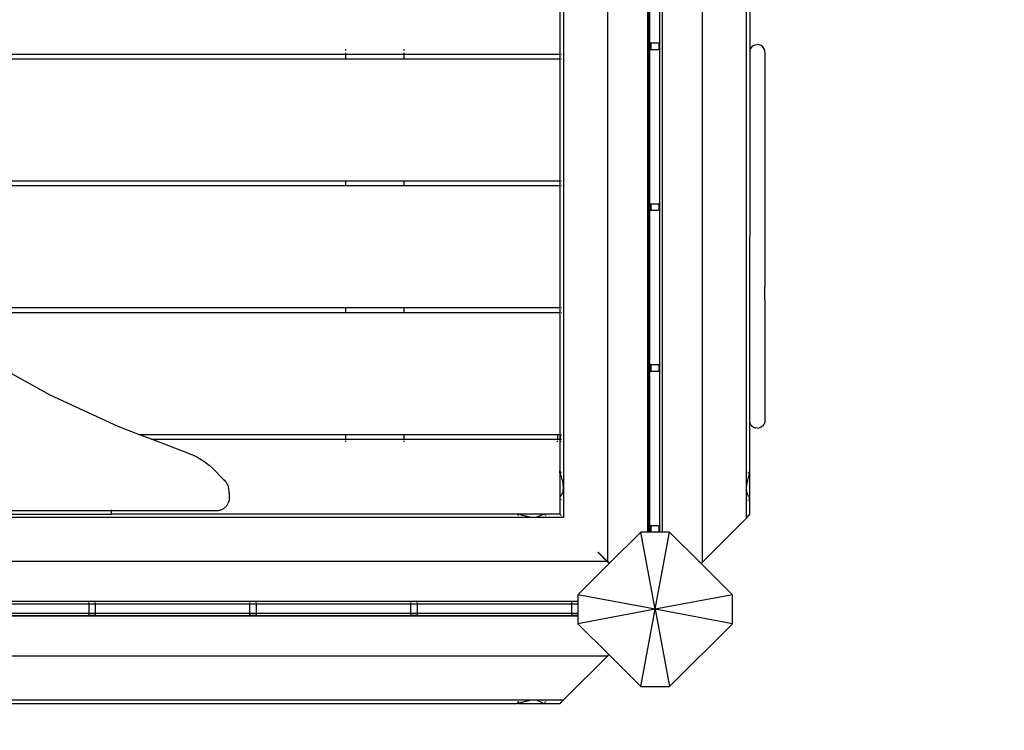
# Model space of a CAD drawing. Units: metres. Extents: x -3456 to 5019, y -2503 to 4329.
# Drawn here: x -99 to 666, y -1039 to -487 of the extents above; entities that cross this region are included whole.
import ezdxf

# ---------------------------------------------------------------- set-up
doc = ezdxf.new("R2010")
doc.units = ezdxf.units.M
doc.layers.add('Amazon', color=7, linetype='Continuous')
doc.layers.add('Mått', color=7, linetype='Continuous')
doc.styles.add('Legend', font='calibri.ttf')
doc.dimstyles.get("Standard").update_dxf_attribs({"dimtxt": 500, "dimasz": 0.18, "dimexe": 0.18, "dimexo": 0.0625, "dimgap": 0.09, "dimtad": 0, "dimtih": 1, "dimtoh": 1, "dimdec": 0, "dimzin": 0, "dimdsep": 46, "dimtxsty": 'Legend', "dimcen": 0.09, "dimadec": 0, "dimazin": 0, "dimtfac": 1, "dimtdec": 0, "dimtofl": 0, "dimtmove": 0, "dimatfit": 3, "dimfxl": 1, "dimtolj": 1, "dimtzin": 0, "dimarcsym": 0})

# ---------------------------------------------------------------- blocks, each defined once
blk = doc.blocks.new('*D2')
at = {"layer": 'Defpoints', "color": 0, "transparency": 16777216}
for p in [(404.84, 2613.22), (404.84, -2502.78), (3629.84, -2502.78)]:
    blk.add_point(p, dxfattribs=at)
at = {"layer": 'Mått', "color": 0, "lineweight": -2, "transparency": 16777216}
for p, q in [((404.9, 2613.22), (3630.02, 2613.22)), ((3629.84, 2613.04), (3629.84, 311.27)), ((3629.84, -2502.6), (3629.84, -200.83)), ((404.9, -2502.78), (3630.02, -2502.78))]:
    blk.add_line(p, q, dxfattribs=at)
at = {"layer": 'Mått', "color": 0, "transparency": 16777216}
for points in [[(3629.81, 2613.04), (3629.87, 2613.04), (3629.84, 2613.22)], [(3629.81, -2502.6), (3629.87, -2502.6), (3629.84, -2502.78)]]:
    blk.add_solid(points, dxfattribs=at)
at = {"layer": 'Mått', "color": 0, "transparency": 16777216, "insert": (3629.84, 55.22), "char_height": 500, "attachment_point": 5, "style": 'Legend'}
blk.add_mtext('\\A1;5116mm', dxfattribs=at)
blk = doc.blocks.new('Amazon')
at = {"layer": 'Amazon'}
for p, q in [((357.84, 18.45), (357.84, -907.54)), ((431.28, 17.95), (431.27, -908.39)), ((398.45, -884.72), (398.45, -4.72)), ((400.28, -4.72), (400.27, -884.72)), ((323.57, -15.82), (323.56, -873.43)), ((465.55, -16.32), (465.55, -874.12)), ((468.28, -52.71), (468.28, -511.02)), ((388.84, -384.79), (388.84, -504.52)), ((389.63, -384.68), (389.63, -504.62)), ((390.66, -504.65), (390.67, -384.65)), ((398.17, -384.65), (398.17, -504.65)), ((320.84, -473.56), (320.84, -513.56)), ((388.97, -504.54), (388.84, -504.52)), ((388.84, -504.52), (388.84, -509.79)), ((389.63, -504.62), (389.48, -504.61)), ((389.84, -504.65), (389.63, -504.62)), ((389.63, -504.62), (389.63, -509.68)), ((390.05, -504.65), (390.34, -504.65)), ((390.63, -504.65), (390.66, -504.65)), ((390.66, -504.65), (391.63, -504.65)), ((390.66, -509.65), (390.66, -504.65)), ((391.63, -504.65), (391.63, -509.65)), ((391.63, -504.65), (398.08, -504.65)), ((398.08, -509.65), (398.08, -504.65)), ((398.08, -504.65), (398.17, -504.65)), ((398.17, -504.65), (398.2, -504.65)), ((398.17, -504.65), (398.17, -509.65)), ((398.99, -504.64), (399.06, -504.63)), ((399.28, -504.6), (399.35, -504.59)), ((154.72, -510.59), (154.72, -509.56)), ((154.72, -513.02), (154.72, -512.38)), ((199.72, -509.56), (199.72, -510.59)), ((199.72, -512.38), (199.72, -513.02)), ((388.84, -509.79), (388.97, -509.77)), ((388.84, -509.79), (388.84, -629.52)), ((389.48, -509.7), (389.63, -509.68)), ((389.63, -509.68), (389.62, -629.62)), ((389.63, -509.68), (389.84, -509.66)), ((390.05, -509.65), (390.34, -509.65)), ((390.63, -509.65), (390.66, -509.65)), ((390.66, -509.65), (391.63, -509.65)), ((390.66, -629.65), (390.66, -509.65)), ((391.63, -509.65), (398.08, -509.65)), ((398.08, -509.65), (398.17, -509.65)), ((398.17, -509.65), (398.16, -629.65)), ((398.17, -509.65), (398.2, -509.65)), ((398.99, -509.67), (399.06, -509.68)), ((399.28, -509.71), (399.35, -509.72)), ((468.28, -511.02), (468.21, -511.54)), ((468.28, -511.02), (468.27, -798.98)), ((468.35, -510.41), (468.28, -511.02)), ((468.95, -508.96), (468.35, -510.41)), ((469.91, -507.72), (468.95, -508.96)), ((471.15, -506.76), (469.91, -507.72)), ((471.15, -506.76), (472.6, -506.16)), ((472.6, -506.16), (474.15, -505.95)), ((475.7, -506.16), (474.15, -505.95)), ((477.15, -506.76), (475.7, -506.16)), ((478.39, -507.72), (477.15, -506.76)), ((479.35, -508.96), (478.39, -507.72)), ((479.95, -510.41), (479.35, -508.96)), ((480.15, -511.97), (479.95, -510.41)), ((480.15, -511.97), (480.15, -600.32)), ((154.72, -513.56), (-362.28, -513.55)), ((-362.28, -517.05), (154.72, -517.06)), ((154.72, -513.56), (154.72, -513.42)), ((154.72, -517.06), (154.72, -513.56)), ((199.72, -513.56), (154.72, -513.56)), ((154.72, -517.19), (154.72, -517.06)), ((154.72, -517.06), (199.72, -517.06)), ((199.72, -513.42), (199.72, -513.56)), ((199.72, -513.56), (199.72, -517.06)), ((320.84, -513.56), (199.72, -513.56)), ((199.72, -517.06), (199.72, -517.19)), ((199.72, -517.06), (320.84, -517.06)), ((320.91, -513.56), (320.84, -513.56)), ((320.84, -513.56), (320.84, -517.06)), ((320.84, -517.06), (320.91, -517.06)), ((320.84, -517.06), (320.84, -612.06)), ((321.45, -513.56), (321.26, -513.56)), ((321.26, -517.06), (321.45, -517.06)), ((322.19, -513.56), (321.91, -513.56)), ((321.91, -517.06), (322.19, -517.06)), ((480.15, -600.32), (479.95, -600.32)), ((480.15, -600.32), (480.15, -610.32)), ((480.15, -610.32), (479.95, -610.32)), ((480.15, -610.32), (480.15, -694.32)), ((154.72, -612.06), (-298.62, -612.05)), ((-295.12, -615.55), (154.72, -615.56)), ((154.72, -612.06), (154.72, -611.92)), ((154.72, -615.56), (154.72, -612.06)), ((199.72, -612.06), (154.72, -612.06)), ((154.72, -615.69), (154.72, -615.56)), ((154.72, -615.56), (199.72, -615.56)), ((199.72, -611.92), (199.72, -612.06)), ((199.72, -612.06), (199.72, -615.56)), ((320.84, -612.06), (199.72, -612.06)), ((199.72, -615.56), (199.72, -615.69)), ((199.72, -615.56), (320.84, -615.56)), ((320.91, -612.06), (320.84, -612.06)), ((320.84, -612.06), (320.84, -615.56)), ((320.84, -615.56), (320.91, -615.56)), ((320.84, -615.56), (320.84, -710.56)), ((321.45, -612.06), (321.26, -612.06)), ((321.26, -615.56), (321.45, -615.56)), ((322.19, -612.06), (321.91, -612.06)), ((321.91, -615.56), (322.19, -615.56)), ((388.97, -629.54), (388.84, -629.52)), ((388.84, -629.52), (388.84, -634.79)), ((389.62, -629.62), (389.48, -629.61)), ((389.48, -634.7), (389.62, -634.68)), ((389.84, -629.65), (389.62, -629.62)), ((389.62, -629.62), (389.62, -634.68)), ((389.62, -634.68), (389.84, -634.66)), ((389.62, -634.68), (389.62, -754.62)), ((390.05, -629.65), (390.34, -629.65)), ((390.05, -634.65), (390.34, -634.65)), ((390.63, -629.65), (390.66, -629.65)), ((390.63, -634.65), (390.66, -634.65)), ((390.66, -629.65), (391.62, -629.65)), ((390.66, -634.65), (390.66, -629.65)), ((390.66, -634.65), (391.62, -634.65)), ((390.66, -754.65), (390.66, -634.65)), ((391.62, -629.65), (391.62, -634.65)), ((391.62, -629.65), (398.08, -629.65)), ((391.62, -634.65), (398.08, -634.65)), ((398.08, -634.65), (398.08, -629.65)), ((398.08, -629.65), (398.16, -629.65)), ((398.08, -634.65), (398.16, -634.65)), ((398.16, -629.65), (398.2, -629.65)), ((398.16, -629.65), (398.16, -634.65)), ((398.16, -634.65), (398.2, -634.65)), ((398.16, -634.65), (398.16, -754.65)), ((398.99, -629.64), (399.06, -629.63)), ((398.99, -634.67), (399.06, -634.68)), ((399.28, -629.6), (399.35, -629.59)), ((399.28, -634.71), (399.35, -634.72)), ((388.84, -634.79), (388.97, -634.77)), ((388.84, -634.79), (388.84, -754.52)), ((480.15, -694.32), (479.95, -694.32)), ((480.15, -704.32), (480.15, -694.32)), ((154.72, -710.56), (-185.47, -710.55)), ((154.72, -710.56), (154.72, -710.42)), ((154.72, -714.06), (154.72, -710.56)), ((199.72, -710.56), (154.72, -710.56)), ((199.72, -710.42), (199.72, -710.56)), ((199.72, -710.56), (199.72, -714.06)), ((320.84, -710.56), (199.72, -710.56)), ((320.91, -710.56), (320.84, -710.56)), ((320.84, -710.56), (320.84, -714.06)), ((321.45, -710.56), (321.26, -710.56)), ((322.19, -710.56), (321.91, -710.56)), ((480.15, -704.32), (479.95, -704.32)), ((480.15, -704.32), (480.15, -798.03)), ((-180.82, -714.05), (154.72, -714.06)), ((154.72, -714.19), (154.72, -714.06)), ((154.72, -714.06), (199.72, -714.06)), ((199.72, -714.06), (199.72, -714.19)), ((199.72, -714.06), (320.84, -714.06)), ((320.84, -714.06), (320.91, -714.06)), ((320.84, -714.06), (320.84, -809.06)), ((321.26, -714.06), (321.45, -714.06)), ((321.91, -714.06), (322.19, -714.06)), ((-75.08, -778.26), (-125.98, -750.18)), ((388.97, -754.54), (388.84, -754.52)), ((388.84, -754.52), (388.84, -759.79)), ((389.62, -754.62), (389.48, -754.61)), ((389.84, -754.65), (389.62, -754.62)), ((389.62, -754.62), (389.62, -759.68)), ((390.05, -754.65), (390.34, -754.65)), ((390.63, -754.65), (390.66, -754.65)), ((390.66, -754.65), (391.62, -754.65)), ((390.66, -759.65), (390.66, -754.65)), ((391.62, -754.65), (391.62, -759.65)), ((391.62, -754.65), (398.08, -754.65)), ((398.08, -759.65), (398.08, -754.65)), ((398.08, -754.65), (398.16, -754.65)), ((398.16, -754.65), (398.2, -754.65)), ((398.16, -754.65), (398.16, -759.65)), ((398.99, -754.64), (399.06, -754.63)), ((399.27, -754.6), (399.35, -754.59)), ((388.84, -759.79), (388.97, -759.77)), ((388.84, -759.79), (388.84, -879.52)), ((389.48, -759.7), (389.62, -759.68)), ((389.62, -759.68), (389.84, -759.66)), ((389.62, -759.68), (389.62, -879.62)), ((390.05, -759.65), (390.34, -759.65)), ((390.63, -759.65), (390.66, -759.65)), ((390.66, -879.65), (390.66, -759.65)), ((390.66, -759.65), (391.62, -759.65)), ((391.62, -759.65), (398.08, -759.65)), ((398.08, -759.65), (398.16, -759.65)), ((398.16, -759.65), (398.16, -879.65)), ((398.16, -759.65), (398.2, -759.65)), ((398.99, -759.67), (399.06, -759.68)), ((399.27, -759.71), (399.35, -759.72)), ((-22.33, -802.7), (-75.08, -778.26)), ((-5.63, -809.06), (-22.33, -802.7)), ((468.21, -798.46), (468.27, -798.98)), ((468.27, -798.98), (468.35, -799.59)), ((468.27, -798.98), (468.27, -837.77)), ((468.95, -801.04), (468.35, -799.59)), ((468.95, -801.04), (469.91, -802.28)), ((469.91, -802.28), (471.15, -803.24)), ((478.39, -802.28), (477.15, -803.24)), ((479.35, -801.04), (478.39, -802.28)), ((479.95, -799.59), (479.35, -801.04)), ((480.15, -798.03), (479.95, -799.59)), ((154.72, -809.06), (-5.63, -809.06)), ((3.57, -812.56), (-5.63, -809.06)), ((154.72, -809.06), (154.72, -808.92)), ((154.72, -812.56), (154.72, -809.06)), ((199.72, -809.06), (154.72, -809.06)), ((199.72, -808.92), (199.72, -809.06)), ((199.72, -809.06), (199.72, -812.56)), ((318.92, -809.06), (199.72, -809.06)), ((318.92, -808.92), (318.92, -809.06)), ((320.84, -809.06), (318.92, -809.06)), ((318.92, -809.06), (318.92, -812.56)), ((320.9, -809.06), (320.84, -809.06)), ((320.84, -809.06), (320.84, -812.56)), ((321.45, -809.06), (321.26, -809.06)), ((321.42, -808.92), (321.45, -809.06)), ((321.45, -809.06), (321.42, -810.56)), ((321.42, -812.42), (321.42, -810.56)), ((322.19, -809.06), (321.91, -809.06)), ((471.15, -803.24), (472.6, -803.84)), ((474.15, -804.04), (472.6, -803.84)), ((474.15, -804.04), (475.7, -803.84)), ((477.15, -803.24), (475.7, -803.84)), ((3.57, -812.56), (154.72, -812.56)), ((32, -823.37), (3.57, -812.56)), ((154.72, -813.09), (154.72, -812.56)), ((154.72, -812.56), (199.72, -812.56)), ((154.72, -814.56), (154.72, -813.73)), ((199.72, -812.56), (199.72, -813.09)), ((199.72, -812.56), (318.92, -812.56)), ((199.72, -813.73), (199.72, -814.56)), ((318.92, -812.56), (320.84, -812.56)), ((318.92, -813.09), (318.92, -812.56)), ((318.92, -814.56), (318.92, -813.73)), ((320.84, -812.56), (320.9, -812.56)), ((320.84, -812.56), (320.84, -837.26)), ((321.26, -812.56), (321.45, -812.56)), ((321.45, -812.56), (321.42, -812.42)), ((321.42, -813.06), (321.45, -812.56)), ((321.42, -813.09), (321.42, -813.06)), ((321.42, -813.73), (321.42, -814.56)), ((321.91, -812.56), (322.19, -812.56)), ((32, -823.37), (35.55, -824.74)), ((35.55, -824.74), (38.99, -826.37)), ((38.99, -826.37), (42.3, -828.25)), ((42.3, -828.25), (45.45, -830.39)), ((45.45, -830.39), (48.44, -832.76)), ((48.44, -832.76), (51.23, -835.34)), ((51.23, -835.34), (59.7, -843.81)), ((320.9, -837.31), (320.84, -837.26)), ((320.84, -837.26), (320.84, -837.6)), ((320.84, -837.6), (320.85, -837.64)), ((320.84, -838.66), (320.85, -837.7)), ((320.84, -838.66), (320.84, -857.06)), ((320.85, -837.64), (320.85, -837.7)), ((320.85, -837.7), (320.9, -838.05)), ((320.9, -838.05), (320.99, -838.44)), ((320.99, -838.44), (321.11, -838.86)), ((321.11, -838.86), (321.16, -839.01)), ((321.16, -839.01), (321.26, -839.47)), ((321.45, -837.85), (321.26, -837.66)), ((321.26, -839.47), (321.45, -840.19)), ((321.45, -840.19), (321.66, -840.92)), ((321.66, -840.92), (321.8, -841.33)), ((322.19, -838.59), (321.91, -838.31)), ((466.93, -839.09), (467.2, -838.81)), ((467.67, -840.69), (467.45, -841.43)), ((467.67, -838.35), (467.85, -838.17)), ((467.67, -839.03), (467.68, -838.97)), ((467.85, -839.98), (467.67, -840.69)), ((467.68, -838.97), (467.72, -838.85)), ((467.72, -838.85), (467.84, -838.43)), ((467.84, -838.43), (467.85, -838.38)), ((467.95, -839.51), (467.85, -839.98)), ((467.99, -839.47), (467.95, -839.51)), ((468, -839.36), (467.99, -839.39)), ((467.99, -839.39), (467.99, -839.47)), ((468.12, -838.94), (468, -839.36)), ((468.21, -838.56), (468.12, -838.94)), ((468.21, -837.81), (468.27, -837.77)), ((468.26, -838.2), (468.21, -838.56)), ((468.26, -838.14), (468.27, -838.1)), ((468.26, -838.14), (468.26, -838.2)), ((468.27, -839.16), (468.26, -838.2)), ((468.27, -837.77), (468.27, -838.1)), ((468.27, -839.16), (468.27, -857.56)), ((59.7, -843.81), (60.37, -844.53)), ((60.37, -844.53), (60.99, -845.29)), ((60.99, -845.29), (61.56, -846.09)), ((61.56, -846.09), (62.08, -846.92)), ((62.08, -846.92), (62.55, -847.79)), ((62.55, -847.79), (62.95, -848.68)), ((62.95, -848.68), (63.3, -849.6)), ((321.8, -841.33), (321.91, -841.83)), ((321.91, -841.83), (322.19, -842.93)), ((322.19, -842.93), (322.49, -844.02)), ((322.49, -844.02), (322.58, -844.31)), ((322.58, -844.31), (322.82, -845.56)), ((322.82, -845.56), (323.18, -847.22)), ((323.18, -847.22), (323.26, -847.55)), ((323.26, -847.55), (323.53, -850.56)), ((465.85, -848.05), (465.58, -851.07)), ((465.93, -847.72), (465.85, -848.05)), ((466.29, -846.06), (465.93, -847.72)), ((466.53, -844.81), (466.29, -846.06)), ((466.62, -844.52), (466.53, -844.81)), ((466.93, -843.43), (466.62, -844.52)), ((467.2, -842.33), (466.93, -843.43)), ((467.32, -841.83), (467.2, -842.33)), ((467.45, -841.43), (467.32, -841.83)), ((63.3, -849.6), (63.58, -850.54)), ((63.8, -851.49), (63.58, -850.54)), ((63.96, -852.46), (63.8, -851.49)), ((64.06, -853.44), (63.96, -852.46)), ((64.09, -854.42), (64.06, -853.44)), ((64.09, -854.42), (64.09, -858.21)), ((321.66, -856.47), (321.45, -856.77)), ((321.8, -856.33), (321.66, -856.47)), ((321.91, -856.05), (321.8, -856.33)), ((322.19, -855.51), (321.91, -856.05)), ((322.49, -855.03), (322.19, -855.51)), ((322.58, -854.92), (322.49, -855.03)), ((322.82, -854.15), (322.58, -854.92)), ((323.18, -853.21), (322.82, -854.15)), ((323.26, -853.04), (323.18, -853.21)), ((323.53, -850.56), (323.26, -853.04)), ((465.58, -851.07), (465.85, -853.54)), ((465.85, -853.54), (465.93, -853.71)), ((465.93, -853.71), (466.29, -854.66)), ((466.29, -854.66), (466.53, -855.42)), ((466.53, -855.42), (466.62, -855.53)), ((466.62, -855.53), (466.93, -856.01)), ((466.93, -856.01), (467.2, -856.55)), ((62.03, -864.29), (62.41, -863.76)), ((62.41, -863.76), (62.75, -863.21)), ((62.75, -863.21), (63.06, -862.63)), ((63.33, -862.03), (63.06, -862.63)), ((63.56, -861.42), (63.33, -862.03)), ((63.75, -860.8), (63.56, -861.42)), ((63.9, -860.16), (63.75, -860.8)), ((64.01, -859.51), (63.9, -860.16)), ((64.07, -858.86), (64.01, -859.51)), ((64.09, -858.21), (64.07, -858.86)), ((320.84, -857.06), (320.85, -858.04)), ((320.85, -858.04), (320.84, -858.09)), ((320.84, -858.09), (320.85, -858.13)), ((320.85, -858.13), (320.84, -858.19)), ((320.84, -858.19), (320.84, -858.45)), ((320.9, -858.52), (320.84, -858.45)), ((320.84, -858.45), (320.84, -870.71)), ((320.9, -857.82), (320.85, -858.04)), ((320.99, -857.6), (320.9, -857.82)), ((321.11, -857.42), (320.99, -857.6)), ((321.16, -857.38), (321.11, -857.42)), ((321.26, -857.12), (321.16, -857.38)), ((321.45, -856.77), (321.26, -857.12)), ((321.45, -859.06), (321.26, -858.88)), ((322.19, -859.8), (321.91, -859.52)), ((466.93, -860.3), (467.2, -860.03)), ((467.2, -856.55), (467.32, -856.83)), ((467.32, -856.83), (467.45, -856.97)), ((467.45, -856.97), (467.67, -857.27)), ((467.67, -857.27), (467.85, -857.62)), ((467.67, -859.56), (467.85, -859.38)), ((467.85, -857.62), (467.95, -857.88)), ((467.95, -857.88), (468, -857.93)), ((468, -857.93), (468.12, -858.11)), ((468.12, -858.11), (468.21, -858.32)), ((468.21, -858.32), (468.26, -858.58)), ((468.21, -859.02), (468.27, -858.95)), ((468.26, -858.58), (468.27, -857.56)), ((468.26, -858.58), (468.27, -858.62)), ((468.27, -858.95), (468.26, -871.41)), ((468.27, -858.62), (468.27, -858.95)), ((-27.41, -868.21), (-427.41, -868.21)), ((-427.41, -870.71), (-27.41, -870.71)), ((-27.41, -867.4), (-27.41, -868.21)), ((54.09, -868.21), (-27.41, -868.21)), ((-27.41, -870.71), (-27.41, -868.21)), ((287.34, -870.71), (-27.41, -870.71)), ((54.75, -868.19), (54.09, -868.21)), ((55.4, -868.12), (54.75, -868.19)), ((56.04, -868.01), (55.4, -868.12)), ((56.68, -867.87), (56.04, -868.01)), ((57.31, -867.68), (56.68, -867.87)), ((57.92, -867.45), (57.31, -867.68)), ((58.51, -867.18), (57.92, -867.45)), ((59.09, -866.87), (58.51, -867.18)), ((59.65, -866.52), (59.09, -866.87)), ((60.18, -866.14), (59.65, -866.52)), ((60.69, -865.73), (60.18, -866.14)), ((61.16, -865.28), (60.69, -865.73)), ((61.16, -865.28), (61.61, -864.8)), ((62.03, -864.29), (61.61, -864.8)), ((287.34, -870.71), (287.41, -870.78)), ((287.34, -870.71), (287.7, -870.71)), ((287.8, -870.73), (287.7, -870.71)), ((287.77, -871.13), (287.95, -871.32)), ((287.8, -870.73), (288.76, -870.71)), ((288.15, -870.78), (287.8, -870.73)), ((288.54, -870.86), (288.15, -870.78)), ((288.41, -871.78), (288.69, -872.06)), ((288.96, -870.98), (288.54, -870.86)), ((307.13, -870.71), (288.76, -870.71)), ((289.08, -871.02), (288.96, -870.98)), ((289.59, -871.13), (289.08, -871.02)), ((290.3, -871.32), (289.59, -871.13)), ((291.04, -871.53), (290.3, -871.32)), ((291.39, -871.65), (291.04, -871.53)), ((291.97, -871.78), (291.39, -871.65)), ((293.07, -872.06), (291.97, -871.78)), ((306.07, -871.78), (305.53, -872.06)), ((306.39, -871.65), (306.07, -871.78)), ((306.51, -871.53), (306.39, -871.65)), ((306.81, -871.32), (306.51, -871.53)), ((307.16, -871.13), (306.81, -871.32)), ((308.14, -870.73), (307.13, -870.71)), ((307.45, -871.02), (307.16, -871.13)), ((307.49, -870.98), (307.45, -871.02)), ((307.67, -870.86), (307.49, -870.98)), ((307.88, -870.78), (307.67, -870.86)), ((308.14, -870.73), (307.88, -870.78)), ((308.19, -870.71), (308.14, -870.73)), ((308.19, -870.71), (308.56, -870.71)), ((308.56, -870.71), (308.62, -870.78)), ((320.84, -870.71), (308.56, -870.71)), ((308.98, -871.13), (309.16, -871.32)), ((309.63, -871.78), (309.9, -872.06)), ((320.84, -870.71), (320.84, -870.78)), ((320.9, -870.71), (320.84, -870.71)), ((321.26, -871.32), (321.08, -871.13)), ((321.45, -871.15), (321.27, -870.98)), ((322, -872.06), (321.73, -871.78)), ((322.19, -871.89), (321.91, -871.62)), ((468.26, -871.41), (465.55, -874.12)), ((467.2, -871.68), (466.93, -871.96)), ((467.84, -871.05), (467.67, -871.22)), ((323.56, -873.43), (-534.07, -873.43)), ((294.16, -872.36), (293.07, -872.06)), ((294.36, -872.43), (294.16, -872.36)), ((295.75, -872.69), (294.36, -872.43)), ((297.41, -873.05), (295.75, -872.69)), ((297.59, -873.1), (297.41, -873.05)), ((300.61, -873.37), (297.59, -873.1)), ((303.08, -873.1), (300.61, -873.37)), ((303.18, -873.05), (303.08, -873.1)), ((304.12, -872.69), (303.18, -873.05)), ((304.97, -872.43), (304.12, -872.69)), ((305.05, -872.36), (304.97, -872.43)), ((305.53, -872.06), (305.05, -872.36)), ((431.27, -908.39), (465.55, -874.12)), ((383.63, -884.72), (359.32, -909.03)), ((394.88, -944.72), (383.63, -884.72)), ((388.84, -884.72), (383.63, -884.72)), ((388.97, -879.54), (388.84, -879.52)), ((388.84, -879.52), (388.84, -884.72)), ((389.62, -884.72), (388.84, -884.72)), ((389.62, -879.62), (389.48, -879.61)), ((389.84, -879.65), (389.62, -879.62)), ((389.62, -879.62), (389.62, -884.72)), ((390.66, -884.72), (389.62, -884.72)), ((390.05, -879.65), (390.34, -879.65)), ((390.63, -879.65), (390.66, -879.65)), ((390.66, -884.72), (390.66, -879.65)), ((390.66, -879.65), (391.62, -879.65)), ((391.62, -884.72), (390.66, -884.72)), ((391.62, -879.65), (391.62, -884.72)), ((391.62, -879.65), (398.08, -879.65)), ((398.08, -884.72), (391.62, -884.72)), ((394.88, -944.72), (406.12, -884.72)), ((398.08, -884.72), (398.08, -879.65)), ((398.08, -879.65), (398.16, -879.65)), ((398.16, -884.72), (398.08, -884.72)), ((398.16, -879.65), (398.16, -884.72)), ((398.16, -879.65), (398.2, -879.65)), ((398.45, -884.72), (398.16, -884.72)), ((400.27, -884.72), (398.45, -884.72)), ((398.99, -879.64), (399.06, -879.63)), ((399.27, -879.6), (399.35, -879.59)), ((406.12, -884.72), (400.27, -884.72)), ((430.53, -909.14), (406.12, -884.72)), ((353.91, -903.96), (350.37, -900.42)), ((350.53, -900.24), (354.09, -903.8)), ((357.65, -907.71), (-568.16, -907.71)), ((359.15, -909.21), (334.88, -933.48)), ((357.65, -907.71), (354.09, -904.14)), ((354.25, -903.96), (357.84, -907.54)), ((357.84, -907.71), (357.65, -907.71)), ((357.84, -907.54), (357.84, -907.71)), ((357.84, -907.89), (357.84, -907.71)), ((358, -907.71), (357.84, -907.71)), ((357.84, -907.89), (359.15, -909.21)), ((358, -907.71), (359.32, -909.03)), ((359.32, -909.03), (359.15, -909.21)), ((431.27, -908.39), (430.53, -909.14)), ((454.88, -933.48), (430.53, -909.14)), ((-165.11, -940.53), (-45.11, -940.53)), ((-45.23, -938.77), (-164.98, -938.77)), ((-45.24, -938.71), (-164.97, -938.71)), ((-45.24, -938.71), (-45.23, -938.77)), ((-39.97, -938.71), (-45.24, -938.71)), ((-45.23, -938.77), (-45.22, -938.84)), ((-39.98, -938.77), (-45.23, -938.77)), ((-45.16, -939.35), (-45.11, -939.71)), ((-45.11, -939.92), (-45.11, -940.21)), ((-45.11, -940.5), (-45.11, -940.53)), ((-45.11, -940.53), (-45.11, -940.77)), ((-45.11, -940.53), (-40.11, -940.53)), ((-40.11, -939.92), (-40.11, -940.21)), ((-40.11, -940.5), (-40.11, -940.53)), ((-40.11, -940.53), (-40.11, -940.77)), ((-40.11, -940.53), (79.89, -940.54)), ((-40.1, -939.71), (-40.06, -939.35)), ((-39.99, -938.84), (-39.98, -938.77)), ((-39.98, -938.77), (-39.97, -938.71)), ((79.77, -938.78), (-39.98, -938.77)), ((79.76, -938.71), (-39.97, -938.71)), ((79.76, -938.71), (79.77, -938.78)), ((85.03, -938.71), (79.76, -938.71)), ((79.77, -938.78), (79.78, -938.84)), ((85.02, -938.78), (79.77, -938.78)), ((79.84, -939.35), (79.89, -939.71)), ((79.89, -939.92), (79.89, -940.21)), ((79.89, -940.5), (79.89, -940.54)), ((79.89, -940.54), (79.89, -940.78)), ((79.89, -940.54), (84.89, -940.54)), ((84.89, -939.92), (84.89, -940.21)), ((84.89, -940.5), (84.89, -940.54)), ((84.89, -940.54), (84.89, -940.78)), ((84.89, -940.54), (204.89, -940.54)), ((84.9, -939.71), (84.94, -939.35)), ((85.01, -938.84), (85.02, -938.78)), ((85.02, -938.78), (85.03, -938.71)), ((204.77, -938.78), (85.02, -938.78)), ((204.76, -938.71), (85.03, -938.71)), ((204.76, -938.71), (204.77, -938.78)), ((210.03, -938.71), (204.76, -938.71)), ((204.77, -938.78), (204.78, -938.84)), ((210.02, -938.78), (204.77, -938.78)), ((204.84, -939.35), (204.89, -939.71)), ((204.89, -939.93), (204.89, -940.21)), ((204.89, -940.5), (204.89, -940.54)), ((204.89, -940.54), (204.89, -940.78)), ((204.89, -940.54), (209.89, -940.54)), ((209.89, -939.93), (209.89, -940.21)), ((209.89, -940.5), (209.89, -940.54)), ((209.89, -940.54), (209.89, -940.78)), ((209.89, -940.54), (329.89, -940.54)), ((209.9, -939.71), (209.94, -939.35)), ((210.01, -938.84), (210.02, -938.78)), ((210.02, -938.78), (210.03, -938.71)), ((329.77, -938.78), (210.02, -938.78)), ((329.76, -938.71), (210.03, -938.71)), ((329.76, -938.71), (329.77, -938.78)), ((334.88, -938.71), (329.76, -938.71)), ((329.77, -938.78), (329.78, -938.84)), ((334.88, -938.78), (329.77, -938.78)), ((329.84, -939.35), (329.89, -939.71)), ((329.89, -939.93), (329.89, -940.21)), ((329.89, -940.5), (329.89, -940.54)), ((329.89, -940.54), (329.89, -940.78)), ((329.89, -940.54), (334.88, -940.54)), ((394.88, -944.72), (334.88, -933.48)), ((334.88, -933.48), (334.88, -938.71)), ((334.88, -938.71), (334.88, -938.78)), ((334.88, -938.78), (334.88, -940.54)), ((334.88, -940.54), (334.88, -940.78)), ((454.88, -933.48), (394.88, -944.72)), ((454.88, -955.97), (454.88, -933.48)), ((-45.11, -948.04), (-165.11, -948.03)), ((-40.11, -940.77), (-45.11, -940.77)), ((-45.11, -940.77), (-45.11, -947.95)), ((-45.11, -947.95), (-40.11, -947.95)), ((-45.11, -947.95), (-45.11, -948.04)), ((-45.11, -948.04), (-45.11, -948.07)), ((-40.11, -948.04), (-45.11, -948.04)), ((-40.11, -940.77), (-40.11, -947.95)), ((-40.11, -947.95), (-40.11, -948.04)), ((-40.11, -948.04), (-40.11, -948.07)), ((79.89, -948.04), (-40.11, -948.04)), ((84.89, -940.78), (79.89, -940.78)), ((79.89, -940.78), (79.89, -947.95)), ((79.89, -947.95), (84.89, -947.95)), ((79.89, -947.95), (79.89, -948.04)), ((79.89, -948.04), (79.89, -948.07)), ((84.89, -948.04), (79.89, -948.04)), ((84.89, -940.78), (84.89, -947.95)), ((84.89, -947.95), (84.89, -948.04)), ((84.89, -948.04), (84.89, -948.07)), ((204.89, -948.04), (84.89, -948.04)), ((209.89, -940.78), (204.89, -940.78)), ((204.89, -940.78), (204.89, -947.95)), ((204.89, -947.95), (209.89, -947.95)), ((204.89, -947.95), (204.89, -948.04)), ((204.89, -948.04), (204.89, -948.07)), ((209.89, -948.04), (204.89, -948.04)), ((209.89, -940.78), (209.89, -947.95)), ((209.89, -947.95), (209.89, -948.04)), ((209.89, -948.04), (209.89, -948.07)), ((329.89, -948.04), (209.89, -948.04)), ((334.88, -940.78), (329.89, -940.78)), ((329.89, -940.78), (329.89, -947.95)), ((329.89, -947.95), (334.88, -947.95)), ((329.89, -947.95), (329.89, -948.04)), ((329.89, -948.04), (329.89, -948.07)), ((334.88, -948.04), (329.89, -948.04)), ((334.88, -940.78), (334.88, -947.95)), ((394.88, -944.72), (334.88, -955.97)), ((334.88, -947.95), (334.88, -948.04)), ((334.88, -948.04), (334.88, -949.78)), ((383.63, -1004.72), (394.88, -944.72)), ((454.88, -955.97), (394.88, -944.72)), ((394.88, -944.72), (406.12, -1004.72)), ((-45.24, -949.76), (-164.97, -949.76)), ((-164.93, -949.86), (-45.29, -949.86)), ((-45.24, -949.76), (-45.29, -949.86)), ((-45.29, -949.86), (-39.93, -949.86)), ((-45.24, -949.73), (-45.24, -949.76)), ((-39.97, -949.76), (-45.24, -949.76)), ((-45.13, -948.86), (-45.17, -949.22)), ((-45.11, -948.36), (-45.11, -948.65)), ((-40.11, -948.36), (-40.11, -948.65)), ((-40.09, -948.86), (-40.04, -949.22)), ((-39.97, -949.73), (-39.97, -949.76)), ((-39.97, -949.76), (-39.93, -949.86)), ((79.76, -949.76), (-39.97, -949.76)), ((-39.93, -949.86), (79.71, -949.86)), ((79.76, -949.76), (79.71, -949.86)), ((79.71, -949.86), (85.07, -949.86)), ((79.76, -949.73), (79.76, -949.76)), ((85.03, -949.76), (79.76, -949.76)), ((79.87, -948.86), (79.83, -949.22)), ((79.89, -948.36), (79.89, -948.65)), ((84.89, -948.36), (84.89, -948.65)), ((84.91, -948.86), (84.96, -949.22)), ((85.03, -949.73), (85.03, -949.76)), ((85.03, -949.76), (85.07, -949.86)), ((204.76, -949.76), (85.03, -949.76)), ((85.07, -949.86), (204.71, -949.86)), ((204.76, -949.76), (204.71, -949.86)), ((204.71, -949.86), (210.07, -949.86)), ((204.76, -949.73), (204.76, -949.76)), ((210.03, -949.76), (204.76, -949.76)), ((204.87, -948.86), (204.83, -949.22)), ((204.89, -948.36), (204.89, -948.65)), ((209.89, -948.36), (209.89, -948.65)), ((209.91, -948.86), (209.96, -949.22)), ((210.03, -949.73), (210.03, -949.76)), ((210.03, -949.76), (210.07, -949.86)), ((329.76, -949.76), (210.03, -949.76)), ((210.07, -949.86), (329.71, -949.86)), ((329.76, -949.76), (329.71, -949.86)), ((329.71, -949.86), (334.88, -949.86)), ((329.76, -949.73), (329.76, -949.76)), ((334.88, -949.78), (329.76, -949.76)), ((329.87, -948.86), (329.83, -949.22)), ((329.89, -948.36), (329.89, -948.65)), ((334.88, -949.78), (334.88, -949.86)), ((334.88, -949.86), (334.88, -955.97)), ((334.88, -955.97), (358.89, -979.98)), ((406.12, -1004.72), (454.88, -955.97)), ((-568.35, -980.86), (358, -980.86)), ((358, -980.86), (323.72, -1015.14)), ((358, -980.86), (358.89, -979.98)), ((358.89, -979.98), (383.63, -1004.72)), ((383.63, -1004.72), (406.12, -1004.72)), ((-534.07, -1015.13), (323.72, -1015.14)), ((288.32, -1016.79), (288.6, -1016.51)), ((288.69, -1016.51), (288.42, -1016.79)), ((290.3, -1017.25), (291.03, -1017.04)), ((291.03, -1017.04), (291.44, -1016.9)), ((291.44, -1016.9), (291.94, -1016.79)), ((291.94, -1016.79), (293.03, -1016.51)), ((293.03, -1016.51), (294.12, -1016.21)), ((294.12, -1016.21), (294.42, -1016.12)), ((294.42, -1016.12), (295.67, -1015.88)), ((295.67, -1015.88), (297.33, -1015.52)), ((297.33, -1015.52), (297.65, -1015.44)), ((297.65, -1015.44), (300.67, -1015.17)), ((300.67, -1015.17), (303.14, -1015.44)), ((303.14, -1015.44), (303.31, -1015.52)), ((303.31, -1015.52), (304.26, -1015.88)), ((304.26, -1015.88), (305.02, -1016.12)), ((305.02, -1016.12), (305.14, -1016.21)), ((305.14, -1016.21), (305.62, -1016.51)), ((305.62, -1016.51), (306.16, -1016.79)), ((306.16, -1016.79), (306.44, -1016.9)), ((306.44, -1016.9), (306.57, -1017.04)), ((306.57, -1017.04), (306.87, -1017.25)), ((309.54, -1016.79), (309.81, -1016.51)), ((309.91, -1016.51), (309.63, -1016.79)), ((321.01, -1017.85), (323.72, -1015.14)), ((321.98, -1016.79), (322.26, -1016.51)), ((-497.69, -1017.86), (287.37, -1017.86)), ((287.41, -1017.8), (287.37, -1017.86)), ((287.37, -1017.86), (287.71, -1017.86)), ((287.67, -1017.44), (287.86, -1017.25)), ((287.75, -1017.85), (287.71, -1017.86)), ((287.75, -1017.85), (287.8, -1017.85)), ((287.95, -1017.25), (287.77, -1017.44)), ((287.8, -1017.85), (288.16, -1017.8)), ((288.77, -1017.86), (287.8, -1017.85)), ((288.16, -1017.8), (288.23, -1017.78)), ((288.23, -1017.78), (288.55, -1017.71)), ((288.23, -1017.78), (288.87, -1017.78)), ((288.55, -1017.71), (288.97, -1017.59)), ((288.77, -1017.86), (307.16, -1017.86)), ((288.97, -1017.59), (289.11, -1017.54)), ((289.11, -1017.54), (289.58, -1017.44)), ((289.58, -1017.44), (290.3, -1017.25)), ((306.87, -1017.25), (307.22, -1017.44)), ((307.16, -1017.86), (308.13, -1017.85)), ((307.22, -1017.44), (307.48, -1017.54)), ((307.48, -1017.54), (307.53, -1017.59)), ((307.53, -1017.59), (307.71, -1017.71)), ((307.71, -1017.71), (307.93, -1017.8)), ((307.93, -1017.8), (308.13, -1017.85)), ((308.13, -1017.85), (308.2, -1017.86)), ((308.2, -1017.86), (308.24, -1017.85)), ((308.24, -1017.85), (308.3, -1017.86)), ((308.3, -1017.86), (308.56, -1017.86)), ((308.63, -1017.8), (308.56, -1017.86)), ((308.56, -1017.86), (321.01, -1017.85)), ((308.89, -1017.44), (309.07, -1017.25)), ((309.17, -1017.25), (308.98, -1017.44)), ((321.52, -1017.25), (321.33, -1017.44))]:
    blk.add_line(p, q, dxfattribs=at)

msp = doc.modelspace()

# ---------------------------------------------------------------- block references
at = {"layer": 'Mått'}
msp.add_blockref('Amazon', (0, 0), dxfattribs=at)

# ---------------------------------------------------------------- dimensions: what is measured, and where the dimension line sits
dim = msp.add_linear_dim(base=(3629.84, -2502.78), p1=(404.84, 2613.22), p2=(404.84, -2502.78), angle=90, dimstyle='Standard', override={"dimpost": 'mm'}, dxfattribs=at)
dim.commit()
dim.dimension.update_dxf_attribs({"geometry": '*D2', "text_midpoint": (3629.84, 55.22)})

doc.saveas('drawing.dxf')
